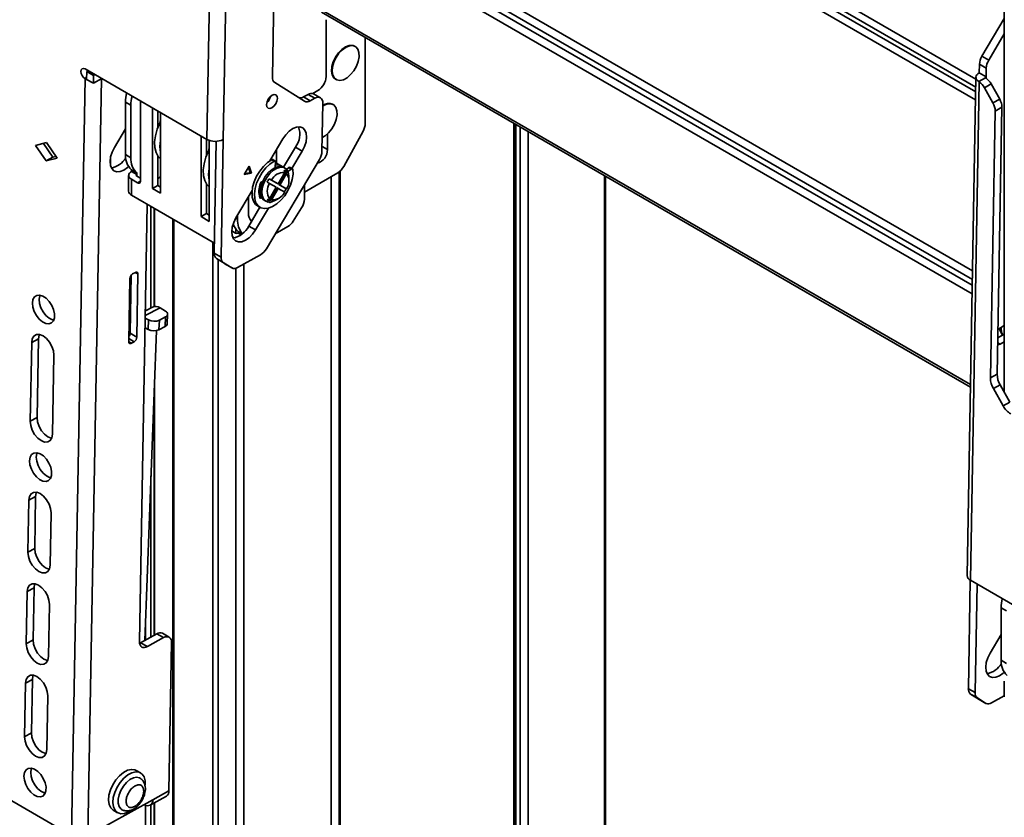
# Model space of a CAD drawing. Units: millimetres. Extents: x 10 to 410, y 10 to 268.
# Drawn here: x 54 to 60, y 203 to 208 of the extents above; entities that cross this region are included whole.
import ezdxf

# ---------------------------------------------------------------- set-up
doc = ezdxf.new("R2010")
doc.units = ezdxf.units.MM

msp = doc.modelspace()

# ---------------------------------------------------------------- linework, layer by layer
at = {"color": 7, "linetype": 'Continuous', "lineweight": 35}
for p, q in [((54.8382, 207.304), (54.8964, 210.5621)), ((54.9442, 207.3028), (55.0024, 210.561)), ((60.0537, 208.735), (60.0537, 205.651)), ((55.2843, 208.7057), (55.2665, 207.7103)), ((55.587, 208.1353), (59.8322, 205.6846)), ((55.6172, 208.0866), (55.6172, 207.7148)), ((60.0537, 208.0939), (59.9076, 207.8477)), ((55.8736, 207.4072), (55.8736, 207.9698)), ((60.0537, 207.9939), (59.9518, 207.8222)), ((55.8079, 207.9118), (55.8044, 207.9139)), ((59.9518, 207.8222), (59.9076, 207.8477)), ((54.0409, 207.7643), (54.8382, 207.304)), ((59.8913, 207.7954), (59.8903, 207.7393)), ((59.9355, 207.7699), (59.8913, 207.7954)), ((59.9355, 207.7699), (59.9345, 207.7138)), ((53.9532, 202.7522), (54.0416, 207.7014)), ((54.0398, 207.7024), (54.0416, 207.7014)), ((54.051, 207.6968), (54.0416, 207.7014)), ((54.051, 207.6966), (54.0519, 207.7482)), ((54.051, 207.6966), (54.0952, 207.6711)), ((54.0519, 207.7482), (54.0606, 207.753)), ((54.0519, 207.7482), (54.0961, 207.7227)), ((54.0593, 202.7509), (54.1476, 207.7001)), ((54.0952, 207.6711), (54.0961, 207.7227)), ((54.1499, 207.7014), (54.0952, 207.6711)), ((54.0961, 207.7227), (54.1048, 207.7274)), ((54.1476, 207.7001), (54.1499, 207.7014)), ((55.6794, 207.6973), (55.6829, 207.6953)), ((59.8684, 207.71), (59.8102, 204.4518)), ((59.9313, 207.7069), (59.8862, 207.6819)), ((59.9345, 207.7138), (59.8903, 207.7393)), ((55.2813, 207.6751), (55.4758, 207.5532)), ((59.8903, 207.6791), (59.8321, 204.4211)), ((59.8903, 207.6791), (59.8862, 207.6819)), ((59.9232, 207.642), (59.9674, 207.6665)), ((59.9793, 207.5421), (59.9232, 207.642)), ((60.0235, 207.5665), (59.9674, 207.6665)), ((55.4998, 207.5985), (55.4688, 207.5814)), ((55.4688, 207.5814), (55.513, 207.5558)), ((55.4998, 207.5985), (55.544, 207.573)), ((55.513, 207.5558), (55.544, 207.573)), ((55.5311, 207.6039), (55.5642, 207.623)), ((55.5804, 207.5761), (55.5362, 207.6016)), ((54.3055, 207.5474), (54.3409, 207.527)), ((54.3055, 207.5474), (54.3055, 207.2045)), ((54.3409, 207.527), (54.3409, 207.1841)), ((54.4028, 207.5554), (54.4028, 207.03)), ((54.4814, 206.9825), (54.4814, 207.51)), ((55.596, 207.5405), (55.5903, 207.2259)), ((55.6638, 207.5315), (55.6603, 207.5336)), ((60.0235, 207.5665), (59.9793, 207.5421)), ((59.9941, 207.4894), (60.0383, 207.5138)), ((60.0071, 205.7692), (60.0383, 207.5138)), ((54.5168, 207.4896), (54.5168, 207.3815)), ((54.5345, 207.4794), (54.5345, 206.9519)), ((59.9941, 207.4894), (59.9629, 205.7448)), ((56.8454, 207.4088), (56.8454, 198.6483)), ((54.3055, 207.3732), (54.2328, 207.2506)), ((54.7996, 206.7988), (54.7996, 207.3263)), ((55.6261, 207.3396), (55.6261, 207.2376)), ((55.8593, 207.3572), (55.7327, 207.1273)), ((53.7168, 207.2639), (53.7885, 207.2829)), ((53.7864, 207.1633), (53.7168, 207.2639)), ((53.7684, 207.2776), (53.8306, 207.1877)), ((53.7885, 207.2829), (53.8582, 207.1823)), ((54.835, 207.3059), (54.835, 207.1979)), ((54.8527, 207.2975), (54.8527, 206.7682)), ((54.8994, 207.2911), (54.8863, 206.5597)), ((54.9305, 206.5341), (54.9442, 207.3028)), ((55.3344, 207.3072), (55.2488, 207.1629)), ((55.3395, 207.1215), (55.4175, 207.253)), ((55.4617, 207.2275), (55.4175, 207.253)), ((53.8306, 207.1877), (53.7864, 207.1633)), ((53.8582, 207.1823), (53.7864, 207.1633)), ((53.8306, 207.1877), (53.8507, 207.193)), ((54.3409, 207.1841), (54.3055, 207.2045)), ((54.5168, 207.1961), (54.5168, 207.0029)), ((54.5243, 207.1866), (54.5168, 207.1806)), ((55.2937, 207.2386), (55.2937, 207.1479)), ((55.3943, 207.1139), (55.4617, 207.2275)), ((55.1141, 207.1283), (55.0822, 207.0746)), ((55.1217, 207.0864), (55.1103, 207.122)), ((55.1287, 207.0823), (55.1141, 207.1283)), ((55.574, 207.1735), (55.2269, 206.5886)), ((55.2579, 207.1686), (55.2536, 207.1711)), ((55.2584, 207.1689), (55.2584, 207.1791)), ((55.2623, 207.1712), (55.2783, 207.162)), ((55.2843, 207.1625), (55.2684, 207.1717)), ((55.2869, 207.1562), (55.2853, 207.1208)), ((55.3217, 207.1317), (55.2867, 207.152)), ((55.3483, 207.1164), (55.3384, 207.1221)), ((55.3589, 207.1077), (55.374, 207.1195)), ((55.374, 207.1195), (55.3899, 207.1103)), ((55.3977, 207.112), (55.3818, 207.1212)), ((54.3261, 207.0687), (54.3261, 206.9646)), ((54.3798, 207.0847), (54.3444, 207.1051)), ((54.3444, 207.1051), (54.3444, 207.0942)), ((54.3798, 207.0738), (54.3444, 207.0942)), ((54.3798, 207.0738), (54.3798, 207.0847)), ((54.3798, 207.0636), (54.4028, 207.0504)), ((54.5168, 207.0488), (54.5345, 207.059)), ((55.0822, 207.0746), (55.1287, 207.0823)), ((55.0856, 207.0804), (55.1217, 207.0864)), ((55.1287, 207.0823), (55.1217, 207.0864)), ((55.3468, 207.0875), (55.3034, 207.0124)), ((55.3071, 207.0103), (55.3568, 207.0963)), ((55.3159, 207.0052), (55.3593, 207.0803)), ((55.3468, 207.0875), (55.3443, 207.1035)), ((55.3568, 207.0963), (55.3593, 207.0803)), ((55.368, 207.0931), (55.3899, 207.1103)), ((55.3742, 207.0388), (55.3742, 207.0592)), ((55.6939, 207.0854), (55.4758, 206.9595)), ((55.7088, 200.3171), (55.7088, 207.0966)), ((57.4462, 198.3015), (57.4462, 207.0619)), ((54.3444, 206.9391), (54.3444, 207.0432)), ((54.3444, 207.0432), (54.3851, 207.0198)), ((54.4814, 206.9825), (54.5168, 207.0029)), ((54.5168, 207.0029), (54.5345, 206.9927)), ((54.835, 207.0124), (54.835, 206.8192)), ((55.2023, 207.028), (55.2018, 207.0281)), ((55.2476, 207.0158), (55.2325, 207.0245)), ((55.245, 207.0462), (55.2601, 207.0374)), ((55.2946, 207.0175), (55.245, 207.0462)), ((55.245, 206.9026), (55.2946, 206.9886)), ((55.2476, 207.0158), (55.2909, 206.9907)), ((55.2909, 206.9907), (55.2476, 206.9156)), ((55.3034, 207.0124), (55.2601, 207.0374)), ((55.3034, 207.0124), (55.2946, 207.0175)), ((55.3034, 206.9835), (55.2946, 206.9886)), ((55.3568, 206.9816), (55.3071, 207.0103)), ((55.3159, 207.0052), (55.3071, 207.0103)), ((55.3593, 206.9801), (55.3159, 207.0052)), ((55.4758, 206.9129), (55.4758, 207.008)), ((54.3444, 206.9391), (54.8875, 206.6256)), ((54.5345, 206.9519), (54.4814, 206.9825)), ((55.1338, 206.9693), (55.0283, 206.7914)), ((55.1099, 206.8218), (55.1099, 206.9289)), ((55.126, 206.9561), (55.1329, 206.9521)), ((55.1809, 206.9324), (55.1896, 206.9418)), ((55.2601, 206.9084), (55.3034, 206.9835)), ((55.3034, 206.9835), (55.3468, 206.9585)), ((55.3593, 206.9801), (55.3568, 206.9816)), ((54.448, 206.8793), (54.3969, 204.0199)), ((55.1113, 206.7371), (55.1844, 206.8603)), ((55.1699, 206.8687), (55.1858, 206.8595)), ((55.1962, 206.9226), (55.1966, 206.923)), ((55.2134, 206.9056), (55.2233, 206.8999)), ((55.2325, 206.9098), (55.2476, 206.9156)), ((55.2601, 206.9084), (55.245, 206.9026)), ((55.2858, 206.9061), (55.3035, 206.9163)), ((54.4949, 206.2113), (54.4949, 206.8523)), ((54.7996, 206.7988), (54.835, 206.8192)), ((54.8527, 206.7682), (54.7996, 206.7988)), ((54.835, 206.8192), (54.8527, 206.809)), ((55.0392, 206.781), (55.0392, 206.8097)), ((55.1555, 206.7116), (55.2399, 206.8538)), ((55.4576, 206.8561), (55.4024, 206.7689)), ((54.6147, 206.7831), (54.6147, 200.6001)), ((55.1113, 206.7371), (55.1555, 206.7116)), ((55.1216, 206.7767), (55.1352, 206.7774)), ((55.3676, 206.7338), (55.2846, 206.6859)), ((55.0002, 206.7055), (55.025, 206.6911)), ((55.0427, 206.702), (55.0695, 206.6865)), ((55.0427, 206.6911), (55.0427, 206.702)), ((55.0427, 206.6911), (55.0617, 206.6802)), ((54.8863, 206.5597), (54.9305, 206.5341)), ((55.189, 206.5497), (55.0385, 206.4664)), ((54.9011, 206.5245), (54.9453, 206.499)), ((54.9572, 206.4893), (54.9011, 206.5245)), ((55.0014, 206.4638), (54.9453, 206.499)), ((55.0014, 206.4638), (54.9572, 206.4893)), ((54.9572, 206.4893), (54.958, 206.4889)), ((54.958, 206.4889), (55.0022, 206.4634)), ((54.3358, 206.037), (54.3426, 206.4161)), ((54.3524, 206.425), (54.37, 206.4347)), ((54.38, 206.0115), (54.3873, 206.4239)), ((54.3343, 206.3946), (54.327, 205.9821)), ((54.4816, 206.2072), (54.4355, 206.183)), ((54.5666, 206.1817), (54.5313, 206.2021)), ((54.5789, 206.0987), (54.5813, 206.1612)), ((54.3289, 206.092), (54.3368, 206.0961)), ((54.4347, 206.1361), (54.4563, 206.1237)), ((54.4563, 206.1237), (54.4539, 206.0611)), ((54.5246, 206.0593), (54.5269, 206.1218)), ((54.5269, 206.1218), (54.5667, 206.1427)), ((54.5667, 206.1427), (54.5643, 206.0802)), ((60.0277, 206.0727), (60.0537, 206.0871)), ((54.38, 206.0115), (54.3358, 206.037)), ((54.4311, 204.0275), (54.5076, 206.0536)), ((54.4539, 206.0611), (54.4336, 206.0728)), ((54.5643, 206.0802), (54.5246, 206.0593)), ((60.0114, 206.0074), (60.0537, 206.0308)), ((60.0123, 206.0611), (60.0277, 206.0727)), ((53.6828, 205.4605), (53.692, 205.9761)), ((53.7362, 206.0005), (53.692, 205.9761)), ((53.7362, 206.0005), (53.727, 205.485)), ((54.3619, 205.9811), (54.3443, 205.9713)), ((60.0258, 205.9654), (60.0105, 205.96)), ((60.0537, 205.9809), (60.0258, 205.9654)), ((53.8369, 205.8924), (53.8277, 205.3768)), ((59.9629, 205.7448), (60.0071, 205.7692)), ((54.4949, 204.0628), (54.4949, 205.7163)), ((60.0268, 205.6989), (59.9826, 205.6745)), ((59.9826, 205.6745), (60.0459, 205.5617)), ((60.0901, 205.5862), (60.0268, 205.6989)), ((60.0459, 205.5617), (60.0901, 205.5862)), ((53.727, 205.485), (53.6828, 205.4605)), ((53.6675, 204.6047), (53.6736, 204.945)), ((53.7177, 204.9694), (53.6736, 204.945)), ((53.7177, 204.9694), (53.7117, 204.6292)), ((53.8185, 204.8613), (53.8124, 204.521)), ((53.7117, 204.6292), (53.6675, 204.6047)), ((59.8311, 204.4217), (59.8184, 203.7124)), ((60.6294, 203.9608), (59.8321, 204.4211)), ((53.6629, 204.3469), (53.7071, 204.3714)), ((53.7071, 204.3714), (53.701, 204.0311)), ((59.8753, 204.3962), (59.8626, 203.6869)), ((53.6568, 204.0067), (53.6629, 204.3469)), ((53.8078, 204.2633), (53.8018, 203.923)), ((60.0331, 204.241), (60.0685, 204.2206)), ((60.0331, 204.241), (60.0331, 203.898)), ((53.701, 204.0311), (53.6568, 204.0067)), ((54.4046, 204.0128), (54.5107, 204.0715)), ((54.4488, 203.9873), (54.5549, 204.046)), ((54.5107, 204.0715), (54.5549, 204.046)), ((54.5913, 204.0491), (54.5471, 204.0746)), ((59.9603, 203.9441), (60.0331, 204.0668)), ((60.0307, 204.0627), (60.033, 204.0612)), ((60.033, 204.0612), (60.0331, 204.0612)), ((54.3975, 204.0095), (54.4046, 204.0128)), ((54.4488, 203.9873), (54.4046, 204.0128)), ((54.6068, 204.0135), (54.5895, 203.0442)), ((60.0685, 203.8776), (60.0331, 203.898)), ((53.6964, 203.7734), (53.6522, 203.7489)), ((53.6964, 203.7734), (53.6901, 203.4228)), ((53.6459, 203.3983), (53.6522, 203.7489)), ((59.8626, 203.6869), (59.8184, 203.7124)), ((60.0537, 203.7623), (60.0537, 203.6582)), ((53.7972, 203.6652), (53.7909, 203.3147)), ((59.8331, 203.6773), (59.8773, 203.6518)), ((59.8893, 203.6421), (59.8331, 203.6773)), ((59.8773, 203.6518), (59.9334, 203.6166)), ((59.9334, 203.6166), (59.8893, 203.6421)), ((59.8893, 203.6421), (59.89, 203.6416)), ((59.89, 203.6416), (59.9342, 203.6161)), ((59.9706, 203.6192), (60.0537, 203.6652)), ((53.6901, 203.4228), (53.6459, 203.3983)), ((54.4041, 203.1615), (54.3758, 203.1778)), ((53.4671, 203.0328), (53.9532, 202.7522)), ((54.4667, 202.9506), (54.5727, 203.0092)), ((54.5895, 203.0442), (54.4834, 202.9856)), ((54.4834, 202.9856), (54.0593, 202.7509)), ((54.4281, 202.955), (54.4293, 202.9543)), ((54.4949, 200.6875), (54.4949, 202.9662)), ((54.2258, 202.918), (54.2541, 202.9016))]:
    msp.add_line(p, q, dxfattribs=at)
at = {"color": 8, "linetype": 'Continuous', "lineweight": 35}
for p, q in [((59.8681, 207.6979), (55.602, 210.1607)), ((55.602, 210.1077), (59.8672, 207.6455)), ((55.602, 210.0764), (59.8666, 207.6144)), ((59.8657, 207.5621), (55.602, 210.0235)), ((55.602, 208.895), (59.8458, 206.4451)), ((59.8447, 206.3878), (55.602, 208.8371)), ((59.8441, 206.3505), (55.602, 208.7994)), ((59.843, 206.2932), (55.602, 208.7415)), ((59.8325, 205.7013), (55.5837, 208.1541)), ((54.0512, 207.7087), (54.0398, 207.7024)), ((59.9345, 207.7138), (59.9343, 207.7037)), ((54.5345, 207.4111), (54.5307, 207.4133)), ((56.8513, 198.645), (56.8513, 207.4054)), ((56.8584, 207.4013), (56.8584, 198.6409)), ((56.8866, 198.6245), (56.8866, 207.385)), ((56.9397, 207.3544), (56.9397, 198.5939)), ((55.6261, 207.2376), (55.5909, 207.2579)), ((54.2078, 207.1881), (54.2078, 207.1311)), ((54.8527, 207.2274), (54.8489, 207.2296)), ((54.3798, 207.0738), (54.3798, 207.0636)), ((55.65, 200.9435), (55.65, 207.0601)), ((55.703, 207.0916), (55.703, 200.3205)), ((57.4385, 198.306), (57.4385, 207.0664)), ((54.3851, 207.0198), (54.4028, 207.03)), ((55.1812, 206.9313), (55.1962, 206.9226)), ((54.4717, 206.202), (54.4717, 206.8656)), ((55.2514, 206.8917), (55.2472, 206.8941)), ((54.4927, 206.8535), (54.4927, 206.2109)), ((54.6224, 206.7786), (54.6224, 200.5956)), ((55.0265, 206.7883), (55.0392, 206.781)), ((55.027, 206.6902), (55.027, 206.7181)), ((54.8766, 200.4535), (54.8766, 206.6319)), ((54.9109, 206.5184), (54.9109, 200.4732)), ((55.0804, 200.8923), (55.0804, 206.4896)), ((54.3693, 206.4343), (54.3873, 206.4239)), ((55.027, 200.8565), (55.027, 206.4615)), ((54.435, 206.1515), (54.5313, 206.2021)), ((54.436, 206.1832), (54.436, 206.2075)), ((54.3279, 206.0329), (54.3358, 206.0371)), ((54.327, 205.9813), (54.3443, 205.9713)), ((54.3619, 205.9811), (54.3273, 206.0011)), ((60.0258, 205.9654), (60.0108, 205.9741)), ((54.4927, 205.6581), (54.4927, 204.0616)), ((54.4717, 204.05), (54.4717, 205.1035)), ((54.436, 204.0302), (54.436, 204.1563)), ((54.436, 200.7032), (54.436, 202.951)), ((54.4717, 200.6826), (54.4717, 202.9534)), ((54.4927, 202.9649), (54.4927, 200.6845))]:
    msp.add_line(p, q, dxfattribs=at)
at = {"color": 7, "linetype": 'Continuous', "lineweight": 35, "flags": 128}
for points in [[(55.6683, 207.8089), (55.6828, 207.8395), (55.702, 207.8674), (55.7244, 207.8905), (55.7483, 207.9072), (55.772, 207.9162), (55.7938, 207.9169), (55.8119, 207.9092), (55.8252, 207.8936), (55.8325, 207.8713), (55.8334, 207.844), (55.8277, 207.8138), (55.8159, 207.7827), (55.7989, 207.7532), (55.778, 207.7275), (55.7546, 207.7073), (55.7305, 207.6944), (55.7076, 207.6895), (55.6874, 207.693), (55.6716, 207.7048), (55.6612, 207.7239), (55.6571, 207.7489), (55.6595, 207.778), (55.6683, 207.8089)], [(55.8044, 207.9139), (55.7902, 207.919), (55.7685, 207.9183), (55.7448, 207.9093), (55.7208, 207.8926), (55.6984, 207.8694), (55.6793, 207.8415), (55.6648, 207.811)], [(54.0398, 207.7024), (54.0297, 207.7106), (54.0212, 207.7223), (54.0157, 207.7357), (54.0139, 207.7487), (54.0161, 207.7593), (54.022, 207.7661), (54.0307, 207.7678), (54.0409, 207.7643)], [(55.6648, 207.811), (55.656, 207.78), (55.6536, 207.751), (55.6577, 207.726), (55.6681, 207.7069), (55.6794, 207.6973)], [(59.8903, 207.7393), (59.8814, 207.7333), (59.8746, 207.7265), (59.8703, 207.7191), (59.8684, 207.7113), (59.8691, 207.7034), (59.8724, 207.6957), (59.8782, 207.6885), (59.8862, 207.6819)], [(55.299, 207.5711), (55.2966, 207.5854), (55.2892, 207.5946), (55.2779, 207.5972), (55.2644, 207.5928), (55.2508, 207.5822), (55.2392, 207.5669), (55.2313, 207.5493), (55.2283, 207.532), (55.2307, 207.5177), (55.2382, 207.5086), (55.2495, 207.506), (55.2629, 207.5103), (55.2765, 207.521), (55.2881, 207.5362), (55.296, 207.5539), (55.299, 207.5711)], [(55.544, 207.573), (55.5544, 207.5776), (55.5642, 207.5795), (55.5733, 207.5789), (55.5812, 207.5756), (55.5876, 207.5699), (55.5923, 207.5619), (55.5952, 207.552), (55.596, 207.5405)], [(55.5956, 207.5219), (55.6042, 207.527), (55.6279, 207.536), (55.6497, 207.5366), (55.6678, 207.5289), (55.6811, 207.5133), (55.6884, 207.4911), (55.6893, 207.4638), (55.6836, 207.4335), (55.6718, 207.4025), (55.6548, 207.373), (55.6339, 207.3472), (55.6105, 207.3271), (55.592, 207.3164)], [(54.5345, 207.1771), (54.5199, 207.1919), (54.5054, 207.2179), (54.4973, 207.2503), (54.4958, 207.2876), (54.5011, 207.3283), (54.5129, 207.3708), (54.5307, 207.4133)], [(55.4617, 207.2275), (55.4767, 207.2578), (55.4864, 207.2887), (55.49, 207.3182), (55.4873, 207.3442), (55.4786, 207.365), (55.4644, 207.3792), (55.4457, 207.3857), (55.4237, 207.3841), (55.4, 207.3746), (55.3761, 207.3578), (55.3538, 207.3348), (55.3344, 207.3072)], [(54.2328, 207.2506), (54.2178, 207.2203), (54.2081, 207.1894), (54.2045, 207.1599), (54.2071, 207.1338), (54.2158, 207.1131), (54.2301, 207.0989), (54.2488, 207.0924), (54.2708, 207.094), (54.2945, 207.1035), (54.3183, 207.1203), (54.3251, 207.1265)], [(54.8489, 207.2296), (54.8311, 207.1871), (54.8193, 207.1446), (54.814, 207.1039), (54.8155, 207.0666), (54.8236, 207.0342), (54.8381, 207.0082), (54.8527, 206.9935)], [(55.1699, 206.8687), (55.1567, 206.879), (55.1429, 206.8992), (55.1349, 206.9255), (55.133, 206.9567), (55.1372, 206.9911), (55.1475, 207.0271), (55.1632, 207.0629), (55.1836, 207.0968), (55.2078, 207.1271), (55.2345, 207.1523), (55.2623, 207.1712)], [(55.4002, 207.1077), (55.4012, 207.0759), (55.396, 207.0412), (55.3848, 207.0051), (55.3683, 206.9694), (55.3472, 206.936), (55.3226, 206.9064), (55.2957, 206.8821), (55.2677, 206.8643), (55.2401, 206.8538), (55.2142, 206.8512), (55.1914, 206.8566), (55.1726, 206.8698), (55.1589, 206.89), (55.1508, 206.9163), (55.1489, 206.9475), (55.1531, 206.9819), (55.1634, 207.0179), (55.1791, 207.0537), (55.1995, 207.0876), (55.2237, 207.1179), (55.2504, 207.1431), (55.2783, 207.162)], [(55.3384, 207.1221), (55.3317, 207.1253), (55.3111, 207.1278), (55.2879, 207.1219), (55.2638, 207.1081), (55.2407, 207.0872), (55.2201, 207.0609), (55.2037, 207.0311), (55.1926, 207), (55.1877, 206.9699), (55.1893, 206.9432), (55.1974, 206.9216), (55.2113, 206.9069), (55.2134, 206.9056)], [(55.2858, 206.9061), (55.2619, 206.8961), (55.2398, 206.8944), (55.2212, 206.9012), (55.2073, 206.9159), (55.1992, 206.9374), (55.1976, 206.9642), (55.2025, 206.9943), (55.2136, 207.0253), (55.23, 207.0551), (55.2506, 207.0815), (55.2737, 207.1023), (55.2978, 207.1162), (55.321, 207.1221), (55.3415, 207.1195), (55.358, 207.1087), (55.3691, 207.0904), (55.374, 207.066), (55.3742, 207.0592)], [(55.2783, 207.162), (55.28, 207.1627), (55.2817, 207.1631), (55.2832, 207.1629), (55.2845, 207.1623), (55.2856, 207.1613), (55.2864, 207.1599), (55.2868, 207.1582), (55.2869, 207.1562)], [(55.3899, 207.1103), (55.3917, 207.1115), (55.3934, 207.1122), (55.3951, 207.1125), (55.3966, 207.1124), (55.398, 207.1118), (55.399, 207.1108), (55.3998, 207.1094), (55.4002, 207.1077)], [(55.1962, 206.9226), (55.1945, 206.921), (55.1928, 206.9197), (55.191, 206.9189), (55.1893, 206.9185), (55.1877, 206.9186), (55.1864, 206.9191), (55.1853, 206.9201), (55.1845, 206.9215)], [(55.2677, 206.898), (55.2615, 206.8953), (55.2514, 206.8917)], [(55.0283, 206.7914), (55.0133, 206.7611), (55.0036, 206.7301), (55, 206.7006), (55.0026, 206.6746), (55.0113, 206.6538), (55.0256, 206.6397), (55.0443, 206.6332), (55.0663, 206.6347), (55.09, 206.6442), (55.1138, 206.6611), (55.1362, 206.684), (55.1555, 206.7116)], [(54.37, 206.4347), (54.3735, 206.4362), (54.3768, 206.4369), (54.3798, 206.4367), (54.3824, 206.4356), (54.3846, 206.4337), (54.3861, 206.431), (54.3871, 206.4277), (54.3873, 206.4239)], [(53.6966, 206.2338), (53.7002, 206.2569), (53.71, 206.2742), (53.725, 206.2842), (53.744, 206.286), (53.7651, 206.2794), (53.7867, 206.2651), (53.8066, 206.2443), (53.8232, 206.2188), (53.835, 206.191), (53.841, 206.1632), (53.8405, 206.138), (53.8337, 206.1176), (53.8212, 206.1038), (53.804, 206.0978), (53.7837, 206.1002), (53.7621, 206.1108), (53.7412, 206.1286), (53.7227, 206.152), (53.7083, 206.1789), (53.6994, 206.207), (53.6966, 206.2338)], [(53.7461, 206.2857), (53.7444, 206.2813), (53.7408, 206.2583)], [(53.7408, 206.2583), (53.7435, 206.2315), (53.7525, 206.2034), (53.7669, 206.1764), (53.7854, 206.153), (53.8063, 206.1352), (53.8279, 206.1247), (53.8362, 206.1227)], [(54.5667, 206.1427), (54.5729, 206.1467), (54.5775, 206.1514), (54.5803, 206.1565), (54.5813, 206.1618), (54.5803, 206.1672), (54.5775, 206.1725), (54.5729, 206.1773), (54.5666, 206.1817)], [(54.3363, 206.0637), (54.3341, 206.0734), (54.3289, 206.0896)], [(53.692, 205.9761), (53.696, 206.0001), (53.7067, 206.0178), (53.7231, 206.0272), (53.7435, 206.0276), (53.766, 206.0188), (53.7883, 206.0017), (53.8083, 205.978), (53.824, 205.9501), (53.8339, 205.9206), (53.8369, 205.8924)], [(53.7415, 206.0279), (53.7402, 206.0246), (53.7362, 206.0005)], [(54.3443, 205.9713), (54.3408, 205.9698), (54.3375, 205.9691), (54.3345, 205.9693), (54.3319, 205.9704), (54.3297, 205.9723), (54.3282, 205.975), (54.3272, 205.9783), (54.327, 205.9821)], [(53.8277, 205.3768), (53.8237, 205.3528), (53.813, 205.3351), (53.7966, 205.3257), (53.7762, 205.3253), (53.7537, 205.3341), (53.7314, 205.3512), (53.7114, 205.3749), (53.6957, 205.4028), (53.6858, 205.4323), (53.6828, 205.4605)], [(53.727, 205.485), (53.73, 205.4568), (53.7399, 205.4273), (53.7556, 205.3993), (53.7756, 205.3756), (53.7979, 205.3586), (53.8204, 205.3498), (53.8224, 205.3494)], [(53.6782, 205.2027), (53.6818, 205.2258), (53.6916, 205.2431), (53.7066, 205.2531), (53.7256, 205.2549), (53.7467, 205.2483), (53.7682, 205.234), (53.7882, 205.2132), (53.8048, 205.1877), (53.8166, 205.1599), (53.8225, 205.1321), (53.8221, 205.1069), (53.8153, 205.0865), (53.8027, 205.0727), (53.7856, 205.0668), (53.7653, 205.0692), (53.7437, 205.0797), (53.7228, 205.0975), (53.7043, 205.1209), (53.6899, 205.1478), (53.6809, 205.176), (53.6782, 205.2027)], [(53.7277, 205.2546), (53.726, 205.2503), (53.7223, 205.2272)], [(53.7223, 205.2272), (53.7251, 205.2004), (53.7341, 205.1723), (53.7485, 205.1453), (53.7669, 205.1219), (53.7879, 205.1042), (53.8095, 205.0936), (53.8178, 205.0916)], [(53.6736, 204.945), (53.6776, 204.9691), (53.6883, 204.9867), (53.7047, 204.9961), (53.7251, 204.9965), (53.7475, 204.9877), (53.7699, 204.9706), (53.7899, 204.9469), (53.8056, 204.919), (53.8154, 204.8895), (53.8185, 204.8613)], [(53.7231, 204.9968), (53.7218, 204.9935), (53.7177, 204.9694)], [(53.7117, 204.6292), (53.7147, 204.601), (53.7246, 204.5715), (53.7403, 204.5435), (53.7603, 204.5198), (53.7826, 204.5028), (53.8051, 204.494), (53.8071, 204.4936)], [(53.8124, 204.521), (53.8084, 204.497), (53.7977, 204.4793), (53.7813, 204.4699), (53.7609, 204.4695), (53.7385, 204.4783), (53.7161, 204.4954), (53.6961, 204.5191), (53.6804, 204.547), (53.6706, 204.5765), (53.6675, 204.6047)], [(53.6629, 204.3469), (53.6669, 204.371), (53.6776, 204.3886), (53.694, 204.3981), (53.7144, 204.3984), (53.7369, 204.3897), (53.7592, 204.3726), (53.7792, 204.3489), (53.7949, 204.3209), (53.8048, 204.2914), (53.8078, 204.2633)], [(53.7124, 204.3988), (53.7111, 204.3955), (53.7071, 204.3714)], [(53.701, 204.0311), (53.7041, 204.003), (53.7139, 203.9734), (53.7296, 203.9455), (53.7496, 203.9218), (53.772, 203.9047), (53.7944, 203.8959), (53.7965, 203.8956)], [(54.5549, 204.046), (54.5652, 204.0505), (54.5751, 204.0525), (54.5841, 204.0519), (54.592, 204.0486), (54.5985, 204.0429), (54.6032, 204.0349), (54.606, 204.025), (54.6068, 204.0135)], [(53.8018, 203.923), (53.7977, 203.8989), (53.787, 203.8813), (53.7707, 203.8718), (53.7502, 203.8715), (53.7278, 203.8803), (53.7054, 203.8974), (53.6855, 203.921), (53.6698, 203.949), (53.6599, 203.9785), (53.6568, 204.0067)], [(54.3969, 204.0199), (54.3977, 204.0084), (54.4005, 203.9984), (54.4052, 203.9904), (54.4117, 203.9847), (54.4195, 203.9815), (54.4286, 203.9808), (54.4385, 203.9828), (54.4488, 203.9873)], [(60.0527, 203.82), (60.0459, 203.8138), (60.022, 203.797), (59.9983, 203.7875), (59.9763, 203.786), (59.9576, 203.7925), (59.9434, 203.8066), (59.9347, 203.8274), (59.9321, 203.8534), (59.9357, 203.8829), (59.9453, 203.9138), (59.9603, 203.9441)], [(53.6522, 203.7489), (53.6562, 203.773), (53.6669, 203.7906), (53.6833, 203.8001), (53.7037, 203.8004), (53.7262, 203.7916), (53.7485, 203.7746), (53.7685, 203.7509), (53.7842, 203.7229), (53.7941, 203.6934), (53.7972, 203.6652)], [(53.7017, 203.8008), (53.7004, 203.7974), (53.6964, 203.7734)], [(53.7909, 203.3147), (53.7869, 203.2906), (53.7762, 203.273), (53.7598, 203.2635), (53.7394, 203.2632), (53.7169, 203.272), (53.6946, 203.289), (53.6746, 203.3127), (53.6589, 203.3407), (53.649, 203.3702), (53.6459, 203.3983)], [(53.6901, 203.4228), (53.6932, 203.3946), (53.7031, 203.3651), (53.7188, 203.3371), (53.7388, 203.3135), (53.7611, 203.2964), (53.7836, 203.2876), (53.7856, 203.2872)], [(53.6413, 203.1406), (53.645, 203.1636), (53.6548, 203.1809), (53.6698, 203.1909), (53.6887, 203.1927), (53.7099, 203.1862), (53.7314, 203.1719), (53.7514, 203.151), (53.768, 203.1256), (53.7798, 203.0977), (53.7857, 203.07), (53.7853, 203.0448), (53.7785, 203.0244), (53.7659, 203.0106), (53.7487, 203.0046), (53.7285, 203.007), (53.7069, 203.0175), (53.6859, 203.0353), (53.6674, 203.0587), (53.6531, 203.0857), (53.6441, 203.1138), (53.6413, 203.1406)], [(53.6908, 203.1924), (53.6892, 203.1881), (53.6855, 203.165)], [(53.6855, 203.165), (53.6883, 203.1382), (53.6973, 203.1101), (53.7116, 203.0832), (53.7301, 203.0598), (53.7511, 203.042), (53.7727, 203.0314), (53.781, 203.0295)], [(54.3758, 203.1778), (54.3667, 203.1819), (54.3439, 203.1847), (54.3185, 203.1789), (54.2919, 203.1648), (54.2659, 203.1434), (54.2421, 203.116), (54.222, 203.0843), (54.2068, 203.0504), (54.1975, 203.0162), (54.1948, 202.9841), (54.1986, 202.956), (54.2089, 202.9336)], [(54.4348, 203.0821), (54.434, 203.11), (54.4269, 203.1355), (54.4136, 203.1544), (54.395, 203.1656), (54.3722, 203.1684), (54.3468, 203.1625), (54.3202, 203.1485), (54.2942, 203.1271), (54.2704, 203.0997), (54.2503, 203.068), (54.2351, 203.034), (54.2258, 202.9999), (54.223, 202.9678), (54.2269, 202.9397), (54.2372, 202.9173), (54.2372, 202.9173)], [(54.2806, 202.9224), (54.276, 202.9257), (54.2639, 202.9411), (54.2575, 202.9628), (54.2573, 202.9891), (54.2632, 203.018), (54.2749, 203.0475), (54.2915, 203.0752), (54.3117, 203.0993), (54.334, 203.1178), (54.3568, 203.1294), (54.3785, 203.1333), (54.3973, 203.1292), (54.4008, 203.1273)], [(54.2089, 202.9336), (54.225, 202.9184), (54.2258, 202.918)], [(54.2372, 202.9173), (54.2533, 202.9021), (54.2741, 202.8951), (54.2984, 202.8966), (54.3246, 202.9066), (54.3442, 202.9191)]]:
    msp.add_lwpolyline(points, dxfattribs=at)
at = {"color": 7, "linetype": 'Continuous', "lineweight": 35}
for centre, radius, start, end in [((60.0011, 207.7899), 0.1099, 148.25115, 177.1292), ((60.0453, 207.7644), 0.1099, 148.25115, 177.1292), ((55.3052, 207.7058), 0.0389, 173.42659, 232.09325), ((55.5021, 207.7201), 0.1153, 302.60548, 357.39452), ((59.9362, 207.7088), 0.00526, 109.05413, 201.50424), ((59.8712, 207.6143), 0.1094, 28.4705, 54.66255), ((59.827, 207.5899), 0.1094, 28.4705, 54.66255), ((54.5742, 207.545), 0.2687, 166.5972, 179.48844), ((54.6096, 207.5246), 0.2687, 166.5972, 179.48844), ((55.1737, 207.6035), 0.0818, 313.42976, 346.61122), ((55.4462, 207.6177), 0.0429, 262.63138, 301.87408), ((55.5208, 207.5681), 0.0369, 65.22554, 124.47653), ((55.4922, 207.586), 0.0366, 243.44299, 304.62607), ((55.6346, 207.4721), 0.0667, 67.3689, 125.73353), ((59.8868, 207.4878), 0.1073, 0.85917, 30.40986), ((59.931, 207.5122), 0.1073, 0.85917, 30.40986), ((54.4998, 207.4291), 0.0346, 332.81442, 358.4133), ((55.3025, 207.3379), 0.143, 323.57531, 19.6667), ((55.7666, 207.4107), 0.107, 330.03332, 358.15203), ((54.7419, 207.2582), 0.211, 169.36524, 190.63476), ((54.8925, 207.4082), 0.1174, 242.45905, 296.15529), ((54.1885, 207.2533), 0.1379, 280.29945, 329.01623), ((54.4275, 207.1949), 0.1223, 175.48661, 227.24361), ((54.4628, 207.1745), 0.1223, 175.48661, 227.24361), ((54.818, 207.2455), 0.0346, 332.81442, 358.4133), ((55.5386, 207.2336), 0.0875, 283.56843, 2.61357), ((55.4806, 207.2314), 0.1099, 328.25115, 357.1292), ((55.2658, 207.1661), 0.00612, 65.04803, 124.37272), ((55.2979, 207.0894), 0.0483, 49.23595, 104.35643), ((55.3791, 207.1146), 0.00708, 67.82034, 136.26346), ((55.6358, 207.1781), 0.1094, 302.06028, 332.3128), ((54.3541, 207.0687), 0.0273, 110.78342, 249.21658), ((54.3817, 207.0687), 0.00546, 110.78342, 249.21658), ((55.0601, 207.0745), 0.211, 169.36524, 190.63476), ((55.3407, 206.998), 0.0897, 86.08401, 153.91061), ((55.332, 207.0678), 0.0378, 48.97979, 71.00946), ((55.2848, 207.0302), 0.0897, 326.09196, 33.90804), ((54.392, 207.0282), 0.0109, 230.79671, 9.21404), ((55.3157, 206.9629), 0.1376, 156.86251, 197.52322), ((55.2032, 207.0136), 0.0145, 95.50154, 166.71079), ((55.3221, 206.9657), 0.0897, 146.09196, 213.90804), ((55.4067, 206.9384), 0.1944, 146.31286, 153.68714), ((54.3574, 206.9677), 0.0314, 185.6948, 245.62534), ((55.2662, 206.998), 0.0897, 266.08401, 333.91061), ((55.1825, 207.0678), 0.1944, 326.31286, 333.68714), ((55.2572, 206.9383), 0.0378, 228.97979, 251.00946), ((55.2497, 206.8961), 0.00473, 205.7274, 290.68005), ((55.3654, 206.917), 0.1105, 326.52708, 357.83592), ((55.1788, 206.8161), 0.0691, 175.24329, 224.46188), ((54.9818, 206.7996), 0.1438, 280.76249, 334.23197), ((55.1059, 206.7781), 0.099, 194.71841, 230.30426), ((55.1656, 206.7721), 0.1267, 175.9771, 221.72007), ((55.312, 206.8237), 0.1057, 301.73504, 328.78035), ((55.0339, 206.7082), 0.0192, 242.60967, 297.39033), ((55.0328, 206.7583), 0.0981, 254.19525, 264.66081), ((54.925, 206.5552), 0.0389, 173.42659, 232.09325), ((55.1342, 206.6409), 0.1064, 301.02184, 330.54103), ((54.9692, 206.5297), 0.0389, 173.42659, 232.09325), ((54.3727, 206.3924), 0.0384, 121.90794, 176.71343), ((55.0177, 206.4966), 0.0366, 243.44299, 304.62607), ((54.5018, 206.16), 0.0514, 55.02519, 113.21027), ((54.4935, 206.1945), 0.08, 242.2903, 294.72961), ((54.5557, 206.102), 0.0235, 291.61898, 351.85686), ((54.2972, 206.0393), 0.0386, 321.7248, 356.52048), ((54.4911, 206.1319), 0.08, 242.2903, 294.72961), ((60.109, 206.0681), 0.0769, 174.69311, 213.33733), ((54.3416, 206.0137), 0.0384, 301.90794, 356.71343), ((60.1502, 205.7713), 0.1431, 180.85917, 210.40986), ((60.106, 205.7469), 0.1431, 180.85917, 210.40986), ((60.1701, 205.6281), 0.1408, 208.1323, 238.00932), ((59.8456, 204.4539), 0.0355, 183.51921, 247.69938), ((60.3018, 204.2386), 0.2687, 166.5972, 179.48844), ((54.5316, 204.0411), 0.0369, 65.22554, 124.47653), ((60.155, 203.8884), 0.1223, 175.48661, 227.24361), ((59.9161, 203.9468), 0.1379, 280.29945, 329.01624), ((59.857, 203.708), 0.0389, 173.42659, 232.09325), ((59.9012, 203.6825), 0.0389, 173.42659, 232.09325), ((59.9498, 203.6493), 0.0366, 243.44299, 304.62607), ((54.5515, 203.0409), 0.0381, 303.87875, 5.0488), ((54.4501, 202.9808), 0.0337, 231.78574, 8.20358)]:
    msp.add_arc(centre, radius, start, end, dxfattribs=at)
for points, knots in [([(59.9345, 207.7036), (59.9336, 207.7043), (59.9322, 207.7053), (59.9316, 207.7065), (59.9313, 207.7069)], [0, 0, 0, 0, 0.65738, 1, 1, 1, 1]), ([(60.0228, 206.069), (60.0231, 206.0668), (60.024, 206.0578), (60.03, 206.0435), (60.0371, 206.0306), (60.0432, 206.026), (60.0439, 206.0254)], [0, 0, 0, 0, 0.134277, 0.534248, 0.942813, 1, 1, 1, 1]), ([(54.4137, 202.9827), (54.4186, 202.9922), (54.4253, 203.0054), (54.4315, 203.0255), (54.435, 203.0422), (54.436, 203.0617), (54.4337, 203.081), (54.4271, 203.0997), (54.4165, 203.1161), (54.4059, 203.1233), (54.401, 203.1266)], [0, 0, 0, 0, 0.1822163, 0.2533537, 0.370514, 0.4897664, 0.6169141, 0.747891, 0.8816818, 1, 1, 1, 1]), ([(54.3637, 202.9415), (54.3566, 202.9387), (54.3455, 202.9344), (54.3326, 202.9361), (54.3239, 202.9403), (54.3169, 202.9473), (54.3108, 202.9597), (54.3083, 202.9797), (54.313, 203.0033), (54.3206, 203.0227), (54.3286, 203.0373), (54.3382, 203.0508), (54.352, 203.0661), (54.3632, 203.0732), (54.3704, 203.0778)], [0, 0, 0, 0, 0.119721, 0.184887, 0.25, 0.315166, 0.380279, 0.5, 0.619721, 0.684887, 0.75, 0.815166, 0.880279, 1, 1, 1, 1]), ([(54.3704, 203.0778), (54.3776, 203.0805), (54.3887, 203.0848), (54.4016, 203.0831), (54.4103, 203.079), (54.4172, 203.0719), (54.4234, 203.0596), (54.4258, 203.0396), (54.4212, 203.016), (54.4135, 202.9965), (54.4055, 202.9819), (54.396, 202.9684), (54.3822, 202.9531), (54.371, 202.946), (54.3637, 202.9415)], [0, 0, 0, 0, 0.119721, 0.184887, 0.25, 0.315166, 0.380279, 0.5, 0.619721, 0.684887, 0.75, 0.815166, 0.880279, 1, 1, 1, 1]), ([(54.2804, 202.923), (54.2812, 202.9224), (54.2878, 202.917), (54.3042, 202.9132), (54.3266, 202.913), (54.3484, 202.9197), (54.3672, 202.9303), (54.3824, 202.9428), (54.3955, 202.9564), (54.4058, 202.9697), (54.4116, 202.9793), (54.4137, 202.9827)], [0, 0, 0, 0, 0.018083, 0.168249, 0.31268, 0.459331, 0.604393, 0.714479, 0.811944, 0.931835, 1, 1, 1, 1])]:
    msp.add_open_spline(points, degree=3, knots=knots, dxfattribs=at)

doc.saveas('drawing.dxf')
